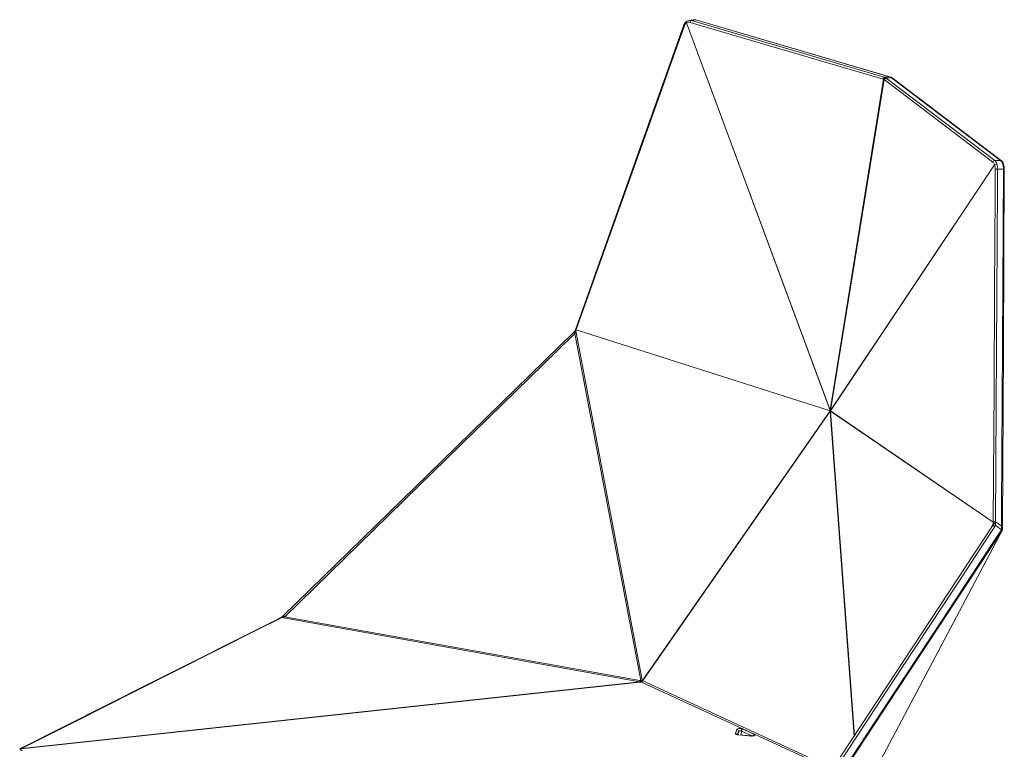
# Model space of a CAD drawing. Units: inches. Extents: x 24 to 225, y 31 to 176.
# Drawn here: x 167 to 224, y 83 to 126 of the extents above; entities that cross this region are included whole.
import ezdxf

# ---------------------------------------------------------------- set-up
doc = ezdxf.new("R2010")
doc.units = ezdxf.units.IN
doc.header["$MEASUREMENT"] = 0
doc.layers.add('Capa 1', color=7, linetype='Continuous')

msp = doc.modelspace()

# ---------------------------------------------------------------- linework, layer by layer
at = {"layer": 'Capa 1', "color": 7, "lineweight": 18}
for points in [[(205.762, 126.009), (205.751, 126.003), (205.741, 125.996), (205.7, 125.962), (205.664, 125.92), (205.631, 125.873), (205.607, 125.82), (205.603, 125.808), (205.6, 125.796)], [(205.776, 126.016), (205.769, 126.015), (205.763, 126.012)], [(205.776, 126.016), (205.836, 126.045), (205.901, 126.06), (205.966, 126.062), (206.033, 126.049)], [(206.143, 126.1), (206.017, 126.079), (205.89, 126.059)], [(206.286, 126.09), (206.22, 126.103), (206.143, 126.099)], [(206.302, 126.089), (206.294, 126.091), (206.286, 126.09)], [(217.634, 122.761), (206.302, 126.089)], [(205.598, 125.797), (202.44, 116.915), (199.283, 108.033)], [(217.704, 122.738), (217.669, 122.75), (217.634, 122.761)], [(217.769, 122.697), (217.748, 122.713), (217.726, 122.728)], [(224.148, 117.856), (217.769, 122.697)], [(224.277, 117.644), (224.274, 117.655), (224.271, 117.666), (224.25, 117.72), (224.224, 117.769), (224.197, 117.81), (224.164, 117.843), (224.156, 117.848), (224.147, 117.853)], [(224.206, 96.506), (224.263, 106.94), (224.319, 117.374)], [(224.28, 117.638), (224.278, 117.642), (224.277, 117.647)], [(224.319, 117.374), (224.319, 117.387), (224.319, 117.4), (224.315, 117.465), (224.306, 117.528), (224.294, 117.584), (224.278, 117.637)], [(199.154, 107.814), (190.674, 99.538), (182.194, 91.262)], [(199.207, 107.879), (199.199, 107.866), (199.19, 107.854), (199.17, 107.83), (199.147, 107.807), (199.144, 107.805), (199.141, 107.802)], [(199.25, 107.956), (199.233, 107.918), (199.207, 107.879)], [(199.275, 108.017), (199.263, 107.987), (199.251, 107.957)], [(199.252, 107.956), (199.252, 107.956), (199.252, 107.955)], [(199.28, 108.023), (199.278, 108.019), (199.276, 108.016)], [(199.277, 108.016), (199.277, 108.016), (199.277, 108.015)], [(199.283, 108.033), (199.281, 108.028), (199.28, 108.023)], [(214.15, 103.234), (214.147, 103.251), (214.147, 103.252)], [(214.152, 103.23), (214.15, 103.229), (214.149, 103.229)], [(214.152, 103.23), (214.15, 103.234)], [(214.156, 103.224), (214.152, 103.23)], [(214.156, 103.224), (214.154, 103.213)], [(214.161, 103.226), (214.156, 103.224)], [(214.163, 103.229), (214.161, 103.226)], [(214.162, 103.223), (214.162, 103.223), (214.161, 103.226)], [(214.169, 103.242), (214.168, 103.241), (214.163, 103.229)], [(223.62, 96.505), (217.473, 87.153), (211.326, 77.801)], [(216.187, 81.1), (224.194, 96.248)], [(223.618, 96.502), (223.627, 96.521)], [(224.206, 96.293), (224.206, 96.329), (224.208, 96.364)], [(224.209, 96.369), (224.208, 96.438), (224.207, 96.506)], [(224.207, 96.369), (224.207, 96.369), (224.207, 96.369)], [(181.903, 91.086), (174.405, 87.315), (166.908, 83.543)], [(182.053, 91.158), (181.977, 91.123), (181.905, 91.085)], [(182.185, 91.254), (182.181, 91.25), (182.177, 91.246), (182.151, 91.222), (182.124, 91.201), (182.091, 91.179), (182.061, 91.163), (182.057, 91.161), (182.053, 91.159)], [(182.194, 91.262), (182.19, 91.258), (182.186, 91.254)], [(208.747, 84.302), (208.734, 84.304), (208.723, 84.307), (208.71, 84.311), (208.699, 84.315), (208.693, 84.318), (208.689, 84.32), (208.688, 84.321)], [(208.796, 84.295), (208.77, 84.297), (208.747, 84.302)], [(209.532, 84.232), (208.796, 84.295)], [(209.574, 84.231), (209.553, 84.231), (209.532, 84.232)], [(209.67, 84.244), (209.669, 84.244), (209.667, 84.243), (209.662, 84.241), (209.655, 84.239), (209.646, 84.237), (209.633, 84.235), (209.617, 84.233), (209.597, 84.231), (209.575, 84.231), (209.575, 84.231), (209.574, 84.231)], [(166.79, 83.449), (166.791, 83.451), (166.793, 83.452)], [(166.854, 83.51), (166.818, 83.479), (166.794, 83.451)], [(166.842, 83.501), (166.88, 83.514), (166.925, 83.502)], [(166.908, 83.542), (166.873, 83.523), (166.845, 83.498)]]:
    msp.add_lwpolyline(points, dxfattribs=at)
at = {"layer": 'Capa 1', "color": 7, "lineweight": 13}
for points in [[(205.761, 126.011), (205.74, 125.971), (205.75, 125.913)], [(205.763, 126.012), (205.743, 125.974), (205.754, 125.915)], [(206.033, 126.049), (206.001, 126.031), (205.975, 125.991), (205.961, 125.941)], [(206.286, 126.09), (206.264, 126.086), (206.151, 126.068), (206.052, 126.052), (206.033, 126.049)], [(206.033, 126.049), (217.305, 122.738)], [(217.618, 122.762), (206.286, 126.09)], [(205.628, 125.75), (205.192, 124.524), (203.449, 119.621), (201.705, 114.717), (199.313, 107.986)], [(205.598, 125.797), (205.602, 125.775), (205.628, 125.75)], [(205.75, 125.913), (205.709, 125.881), (205.672, 125.838), (205.628, 125.75)], [(205.754, 125.915), (205.752, 125.914), (205.75, 125.913)], [(214.147, 103.252), (205.75, 125.913)], [(205.961, 125.941), (205.908, 125.951), (205.855, 125.95), (205.804, 125.938), (205.754, 125.915)], [(205.754, 125.915), (214.146, 103.268)], [(217.233, 122.631), (205.961, 125.941)], [(214.146, 103.268), (217.264, 122.621)], [(217.291, 122.608), (214.173, 103.256)], [(217.305, 122.738), (217.274, 122.72), (217.247, 122.68), (217.233, 122.631)], [(217.264, 122.621), (217.233, 122.631)], [(217.337, 122.728), (217.305, 122.71), (217.278, 122.671), (217.264, 122.621)], [(217.291, 122.608), (217.272, 122.619), (217.264, 122.621)], [(217.395, 122.702), (217.349, 122.69), (217.311, 122.655), (217.291, 122.608)], [(217.309, 122.596), (217.291, 122.608)], [(217.305, 122.738), (217.618, 122.762)], [(217.305, 122.738), (217.337, 122.728)], [(217.414, 122.688), (217.368, 122.676), (217.329, 122.642), (217.309, 122.596)], [(223.654, 117.78), (217.309, 122.596)], [(217.337, 122.728), (217.354, 122.723), (217.395, 122.702)], [(217.395, 122.702), (217.414, 122.688)], [(217.726, 122.712), (217.414, 122.688)], [(217.414, 122.688), (223.759, 117.872)], [(217.634, 122.761), (217.626, 122.762), (217.618, 122.762)], [(217.686, 122.74), (217.618, 122.762)], [(217.704, 122.738), (217.695, 122.74), (217.686, 122.74)], [(217.686, 122.74), (217.707, 122.736), (217.726, 122.728)], [(217.726, 122.712), (217.686, 122.74)], [(217.726, 122.712), (217.749, 122.708), (217.769, 122.697)], [(224.105, 117.87), (217.726, 122.712)], [(223.751, 117.609), (214.169, 103.242)], [(214.173, 103.256), (223.749, 117.614)], [(223.654, 117.78), (223.675, 117.826), (223.713, 117.86), (223.759, 117.872)], [(223.749, 117.614), (223.732, 117.667), (223.709, 117.714), (223.683, 117.751), (223.654, 117.78)], [(223.676, 96.747), (223.718, 104.562), (223.749, 110.256), (223.78, 115.95), (223.787, 117.373)], [(223.749, 117.614), (223.782, 117.64), (223.83, 117.659), (223.88, 117.665)], [(223.751, 117.609), (223.75, 117.612), (223.749, 117.614)], [(223.751, 117.609), (223.784, 117.636), (223.831, 117.657), (223.88, 117.665)], [(223.787, 117.373), (223.785, 117.44), (223.777, 117.507), (223.751, 117.609)], [(223.759, 117.872), (223.795, 117.838), (223.829, 117.79), (223.857, 117.733), (223.88, 117.665)], [(223.759, 117.872), (223.785, 117.872), (223.921, 117.871), (224.075, 117.87), (224.105, 117.87)], [(223.787, 117.373), (223.824, 117.371), (223.874, 117.37), (223.924, 117.37)], [(223.924, 117.37), (223.923, 117.171), (223.919, 116.373), (223.901, 113.18), (223.867, 106.795), (223.813, 96.744)], [(223.88, 117.665), (223.912, 117.537), (223.921, 117.456), (223.924, 117.37)], [(224.27, 117.368), (224.14, 117.369), (223.989, 117.37), (223.95, 117.37), (223.924, 117.37)], [(224.105, 117.87), (224.128, 117.866), (224.148, 117.856)], [(224.224, 117.671), (224.2, 117.736), (224.171, 117.794), (224.14, 117.837), (224.105, 117.87)], [(224.157, 96.501), (224.158, 96.7), (224.162, 97.498), (224.18, 100.691), (224.214, 107.075), (224.27, 117.368)], [(224.224, 117.671), (224.26, 117.663), (224.277, 117.644)], [(224.228, 117.659), (224.224, 117.671)], [(224.228, 117.659), (224.263, 117.654), (224.279, 117.638)], [(224.27, 117.368), (224.267, 117.451), (224.257, 117.535), (224.228, 117.659)], [(224.27, 117.368), (224.306, 117.371), (224.319, 117.374)], [(199.234, 107.751), (198.221, 106.762), (194.169, 102.807), (190.116, 98.853), (182.274, 91.199)], [(199.154, 107.814), (199.168, 107.809), (199.197, 107.786), (199.234, 107.751)], [(199.209, 107.879), (199.221, 107.858), (199.261, 107.822)], [(199.261, 107.822), (199.234, 107.751)], [(203.089, 87.467), (199.234, 107.751)], [(199.252, 107.955), (199.256, 107.934), (199.28, 107.909)], [(199.28, 107.909), (199.261, 107.822)], [(199.277, 108.015), (199.281, 107.995), (199.306, 107.971)], [(199.28, 108.023), (199.284, 108.001), (199.309, 107.976)], [(199.306, 107.971), (199.28, 107.909)], [(199.28, 107.909), (203.163, 87.483)], [(199.283, 108.033), (199.288, 108.011), (199.313, 107.986)], [(199.309, 107.976), (199.306, 107.971)], [(214.149, 103.229), (199.306, 107.971)], [(199.313, 107.986), (199.309, 107.976)], [(199.309, 107.976), (214.15, 103.234)], [(203.187, 87.474), (214.149, 103.229)], [(214.154, 103.213), (203.195, 87.464)], [(214.146, 103.268), (214.161, 103.262), (214.173, 103.256)], [(214.147, 103.252), (214.146, 103.268)], [(215.549, 84.226), (214.154, 103.213)], [(214.162, 103.223), (215.557, 84.239)], [(223.677, 96.729), (214.162, 103.223)], [(214.163, 103.229), (223.676, 96.736)], [(214.173, 103.256), (214.169, 103.242)], [(223.489, 96.307), (223.674, 96.657)], [(223.65, 96.571), (223.674, 96.657)], [(223.674, 96.657), (223.677, 96.729)], [(223.674, 96.657), (223.711, 96.655), (223.762, 96.653), (223.811, 96.651)], [(223.676, 96.747), (223.713, 96.745), (223.763, 96.743), (223.813, 96.744)], [(223.676, 96.736), (223.676, 96.747)], [(223.676, 96.736), (223.713, 96.733), (223.763, 96.732), (223.813, 96.733)], [(223.677, 96.729), (223.676, 96.736)], [(223.677, 96.729), (223.714, 96.726), (223.764, 96.723), (223.813, 96.721)], [(223.811, 96.651), (223.797, 96.543)], [(223.813, 96.721), (223.811, 96.651)], [(223.813, 96.744), (223.813, 96.733)], [(223.813, 96.744), (223.856, 96.714), (223.985, 96.622), (224.157, 96.501)], [(223.813, 96.733), (223.813, 96.721)], [(223.758, 96.452), (223.655, 96.295), (223.243, 95.669), (221.596, 93.165), (218.302, 88.155), (214.881, 82.953), (211.46, 77.751)], [(211.749, 77.428), (211.852, 77.584), (212.264, 78.21), (213.911, 80.714), (217.204, 85.72), (220.679, 91.004), (223.42, 95.171), (224.154, 96.288)], [(224.185, 96.234), (223.451, 95.118), (220.514, 90.651), (217.577, 86.184), (211.783, 77.371)], [(216.183, 81.095), (224.19, 96.243)], [(223.62, 96.505), (223.639, 96.513), (223.676, 96.504), (223.719, 96.482), (223.758, 96.452)], [(223.627, 96.521), (223.65, 96.571)], [(223.65, 96.571), (223.673, 96.573), (223.711, 96.568), (223.755, 96.557), (223.797, 96.543)], [(223.797, 96.543), (223.781, 96.496), (223.758, 96.452)], [(224.154, 96.288), (224.066, 96.351), (223.937, 96.443), (223.797, 96.543)], [(224.154, 96.288), (224.16, 96.296)], [(224.154, 96.288), (224.18, 96.258), (224.185, 96.234)], [(224.157, 96.501), (224.193, 96.503), (224.206, 96.506)], [(224.16, 96.366), (224.157, 96.501)], [(224.16, 96.366), (224.194, 96.367), (224.207, 96.369)], [(224.16, 96.366), (224.195, 96.365), (224.207, 96.364)], [(224.16, 96.296), (224.16, 96.366)], [(224.16, 96.296), (224.185, 96.266), (224.19, 96.243)], [(224.16, 96.296), (224.193, 96.295), (224.205, 96.293)], [(224.19, 96.243), (224.185, 96.234)], [(224.194, 96.248), (224.192, 96.246), (224.19, 96.243)], [(181.967, 91.076), (180.75, 90.464), (175.882, 88.015), (173.448, 86.791), (170.21, 85.161), (166.971, 83.532)], [(181.903, 91.086), (181.934, 91.09), (181.967, 91.076)], [(182.113, 91.146), (181.967, 91.076)], [(182.053, 91.158), (182.082, 91.161), (182.113, 91.146)], [(182.265, 91.191), (182.197, 91.165), (182.124, 91.148), (182.113, 91.146)], [(203.014, 87.398), (182.113, 91.146)], [(182.186, 91.254), (182.2, 91.249), (182.229, 91.225), (182.265, 91.191)], [(182.194, 91.262), (182.208, 91.257), (182.238, 91.234), (182.274, 91.199)], [(182.274, 91.199), (182.265, 91.191)], [(182.265, 91.191), (203.023, 87.469)], [(203.023, 87.469), (203.017, 87.429), (203.014, 87.398)], [(203.023, 87.469), (203.024, 87.416), (203.027, 87.383)], [(203.023, 87.469), (203.089, 87.467)], [(203.089, 87.467), (203.128, 87.475), (203.163, 87.483)], [(203.089, 87.467), (203.09, 87.415), (203.094, 87.381)], [(203.163, 87.483), (203.149, 87.438), (203.124, 87.402), (203.094, 87.381)], [(203.185, 87.466), (203.17, 87.425), (203.145, 87.392), (203.116, 87.374)], [(203.194, 87.462), (203.177, 87.422), (203.149, 87.39), (203.116, 87.374)], [(203.163, 87.483), (203.187, 87.474)], [(203.187, 87.474), (203.185, 87.466)], [(203.194, 87.462), (203.19, 87.464), (203.185, 87.466)], [(203.187, 87.474), (203.191, 87.469), (203.195, 87.464)], [(203.195, 87.464), (203.194, 87.462)], [(203.194, 87.462), (214.306, 82.336)], [(203.027, 87.383), (166.872, 83.479)], [(166.925, 83.502), (203.014, 87.398)], [(203.027, 87.383), (203.02, 87.389), (203.014, 87.398)], [(203.094, 87.381), (203.027, 87.383)], [(203.116, 87.374), (203.094, 87.381)], [(214.244, 82.241), (203.116, 87.374)], [(208.615, 84.371), (208.69, 84.614)], [(208.69, 84.614), (208.708, 84.634), (208.746, 84.651), (208.8, 84.661), (208.864, 84.664), (208.931, 84.66), (208.993, 84.648), (209.043, 84.631)], [(208.69, 84.614), (208.741, 84.596), (208.775, 84.556), (208.784, 84.506)], [(209.043, 84.631), (209.003, 84.609), (208.972, 84.566), (208.96, 84.515)], [(209.043, 84.631), (209.703, 84.327)], [(208.615, 84.371), (208.66, 84.357), (208.694, 84.324)], [(208.793, 84.289), (208.733, 84.297), (208.68, 84.311), (208.641, 84.33), (208.618, 84.35), (208.615, 84.371)], [(208.784, 84.506), (208.722, 84.307)], [(208.762, 84.299), (208.784, 84.506)], [(208.96, 84.515), (208.923, 84.522), (208.877, 84.524), (208.832, 84.522), (208.799, 84.515), (208.784, 84.506)], [(208.796, 84.295), (208.795, 84.293), (208.793, 84.289)], [(209.529, 84.227), (208.793, 84.289)], [(208.96, 84.515), (208.936, 84.283)], [(209.575, 84.231), (208.96, 84.515)], [(209.703, 84.327), (209.736, 84.305), (209.748, 84.283), (209.738, 84.261), (209.706, 84.243), (209.657, 84.231), (209.595, 84.225), (209.529, 84.227)], [(209.532, 84.232), (209.53, 84.231), (209.529, 84.227)], [(209.623, 84.234), (209.639, 84.276), (209.668, 84.309), (209.703, 84.327)], [(166.793, 83.452), (166.828, 83.475), (166.872, 83.479)], [(166.872, 83.479), (166.859, 83.449), (166.862, 83.426), (166.878, 83.403), (166.904, 83.38), (166.941, 83.358)], [(166.925, 83.502), (166.872, 83.479)], [(166.907, 83.543), (166.938, 83.547), (166.971, 83.532)], [(166.971, 83.532), (166.925, 83.502)]]:
    msp.add_lwpolyline(points, dxfattribs=at)
at = {"layer": 'Capa 1', "color": 7, "lineweight": 18}
for points in [[(205.763, 126.012), (205.762, 126.011), (205.762, 126.011), (205.761, 126.011)], [(217.726, 122.728), (217.719, 122.732), (217.712, 122.736), (217.704, 122.738)], [(224.194, 96.248), (224.201, 96.262), (224.205, 96.278), (224.205, 96.293)], [(224.207, 96.364), (224.207, 96.366), (224.207, 96.367), (224.207, 96.369)]]:
    msp.add_open_spline(points, degree=3, dxfattribs=at)

doc.saveas('drawing.dxf')
